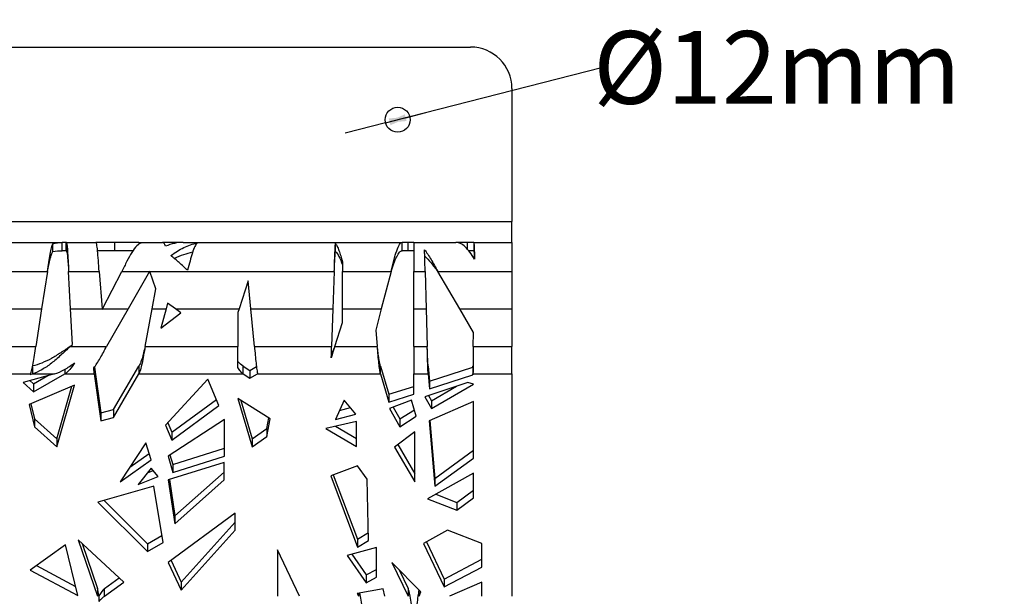
# Model space of a CAD drawing. Units: millimetres. Extents: x 79 to 2818, y 68 to 2050.
# Drawn here: x 617 to 1091, y 1615 to 1892 of the extents above; entities that cross this region are included whole.
import ezdxf

# ---------------------------------------------------------------- set-up
doc = ezdxf.new("R2010")
doc.units = ezdxf.units.MM
doc.layers.get('0').update_dxf_attribs({"lineweight": 20, "true_color": 0x8faf8f})
doc.styles.add('Arial', font='arial.ttf')
doc.dimstyles.new('Arial', dxfattribs={"dimtxt": 0.18, "dimasz": 0.18, "dimexe": 0.18, "dimexo": 0.0625, "dimgap": 0.09, "dimtad": 0, "dimtih": 1, "dimtoh": 1, "dimdec": 4, "dimzin": 0, "dimdsep": 46, "dimtxsty": 'Arial', "dimcen": 0.09, "dimadec": 0, "dimazin": 0, "dimtfac": 1, "dimtdec": 4, "dimtofl": 0, "dimtmove": 0, "dimatfit": 3, "dimfxl": 1, "dimtolj": 1, "dimtzin": 0, "dimarcsym": 0})

# ---------------------------------------------------------------- blocks, each defined once
blk = doc.blocks.new('*D5')
at = {"color": 7, "lineweight": -2}
for p, q in [((805.06, 1845.81), (897.29, 1869.49)), ((803.12, 1845.31), (812.81, 1847.8)), ((793.44, 1842.83), (774.06, 1837.85)), ((793.44, 1842.83), (805.06, 1845.81))]:
    blk.add_line(p, q, dxfattribs=at)
at = {"color": 7}
for points in [[(802.71, 1846.93), (803.54, 1843.7), (793.44, 1842.83)], [(795.79, 1841.71), (794.96, 1844.94), (805.06, 1845.81)]]:
    blk.add_solid(points, dxfattribs=at)
at = {"layer": 'Defpoints', "color": 0}
for p in [(793.44, 1842.83), (805.06, 1845.81)]:
    blk.add_point(p, dxfattribs=at)
at = {"color": 7, "lineweight": 20, "insert": (981.72, 1869.49), "char_height": 35, "attachment_point": 5, "style": 'Arial'}
blk.add_mtext('\\A1;{\\fArial|b0|i0;%%c12mm}', dxfattribs=at)

msp = doc.modelspace()

# ---------------------------------------------------------------- linework, layer by layer
at = {"color": 218, "lineweight": -3, "true_color": 0x480548}
for p, q in [((324.24793, 1879.31904), (834.24793, 1879.31904)), ((854.24793, 1859.31904), (854.24793, 1795.31904)), ((304.24793, 1795.31904), (854.24793, 1795.31904)), ((854.24793, 1785.31904), (854.24793, 1795.31904)), ((595.67414, 1785.31904), (637.88154, 1785.31904)), ((633.31537, 1780.87214), (633.31537, 1784.69338)), ((637.88154, 1781.31904), (637.88154, 1785.31904)), ((639.79302, 1785.31904), (637.88154, 1785.31904)), ((639.79302, 1781.31904), (637.88154, 1781.31904)), ((639.79302, 1781.31904), (639.79302, 1785.31904)), ((639.87931, 1785.31904), (639.79302, 1785.31904)), ((639.87931, 1781.31904), (639.79302, 1781.31904)), ((639.87931, 1785.31904), (639.87931, 1781.31904)), ((639.87931, 1785.31904), (654.10465, 1785.31904)), ((663.16112, 1785.31904), (654.10465, 1785.31904)), ((663.16112, 1781.31904), (654.86879, 1781.31904)), ((663.16112, 1781.31904), (663.16112, 1785.31904)), ((674.81258, 1785.31904), (663.16112, 1785.31904)), ((671.90861, 1781.31904), (663.16112, 1781.31904)), ((674.81258, 1785.31904), (674.81258, 1784.52124)), ((674.81258, 1785.31904), (686.15936, 1785.31904)), ((696.12971, 1785.31904), (686.15936, 1785.31904)), ((696.13092, 1785.31904), (801.42873, 1785.31904)), ((769.33317, 1780.88709), (769.33317, 1784.71431)), ((804.26431, 1785.31904), (801.42873, 1785.31904)), ((801.42873, 1781.31904), (801.42873, 1785.31904)), ((804.26431, 1781.31904), (801.42873, 1781.31904)), ((807.05846, 1785.31904), (804.26431, 1785.31904)), ((804.26431, 1781.31904), (804.26431, 1785.31904)), ((807.05846, 1781.31904), (804.26431, 1781.31904)), ((807.05846, 1785.31904), (807.05846, 1771.31904)), ((807.05846, 1785.31904), (827.22334, 1785.31904)), ((832.83321, 1785.31904), (827.22829, 1785.31904)), ((832.83321, 1781.98413), (832.83321, 1785.31904)), ((835.82678, 1785.31904), (832.83321, 1785.31904)), ((835.82678, 1781.31904), (833.38302, 1781.31904)), ((835.82678, 1785.31904), (835.82678, 1781.31904)), ((835.82678, 1785.31904), (854.24793, 1785.31904)), ((854.24793, 1785.31904), (854.24793, 1771.31904)), ((772.68222, 1775.88339), (772.68222, 1771.31904)), ((599.02319, 1771.31904), (630.77412, 1771.31904)), ((630.77412, 1771.31904), (627.96071, 1753.31209)), ((641.92465, 1753.31209), (640.95831, 1771.31904)), ((640.95831, 1771.31904), (655.65529, 1771.31904)), ((655.65529, 1771.31904), (657.04403, 1753.31209)), ((657.20691, 1753.31209), (666.59411, 1771.31904)), ((666.59411, 1771.31904), (679.8431, 1771.31904)), ((679.8431, 1771.31904), (669.52312, 1753.31209)), ((679.8431, 1771.31904), (679.91542, 1771.45707)), ((679.8431, 1771.31904), (679.91542, 1771.41763)), ((679.91542, 1771.45707), (679.961, 1771.31904)), ((679.91542, 1771.41763), (679.961, 1771.31904)), ((682.98127, 1762.95502), (679.961, 1771.31904)), ((679.961, 1771.31904), (768.75579, 1771.31904)), ((727.32545, 1766.84361), (722.93866, 1753.31209)), ((728.62706, 1753.31209), (727.32545, 1766.84361)), ((768.75579, 1771.31904), (768.11913, 1753.31209)), ((772.68222, 1753.31209), (772.68222, 1771.31904)), ((772.68222, 1771.31904), (796.12217, 1771.31904)), ((796.12217, 1771.31904), (791.36967, 1753.31209)), ((807.05846, 1753.31209), (807.05846, 1771.31904)), ((807.05846, 1771.31904), (812.46633, 1771.31904)), ((812.46633, 1771.31904), (812.97113, 1753.31209)), ((829.08367, 1753.31209), (818.50682, 1771.31904)), ((818.50682, 1771.31904), (854.24793, 1771.31904)), ((854.24793, 1771.31904), (854.24793, 1753.31209)), ((681.15906, 1753.31209), (682.98127, 1762.95502)), ((601.84408, 1753.31209), (627.96071, 1753.31209)), ((641.92465, 1753.31209), (657.04403, 1753.31209)), ((657.20691, 1753.31209), (669.52312, 1753.31209)), ((681.15906, 1753.31209), (687.80408, 1753.31209)), ((688.56113, 1756.08796), (687.80408, 1753.31209)), ((692.3117, 1753.31209), (688.56113, 1756.08796)), ((692.3117, 1753.31209), (722.93866, 1753.31209)), ((728.62706, 1753.31209), (768.11913, 1753.31209)), ((772.68222, 1753.31209), (791.36967, 1753.31209)), ((807.05846, 1753.31209), (812.97113, 1753.31209)), ((829.08367, 1753.31209), (854.24793, 1753.31209))]:
    msp.add_line(p, q, dxfattribs=at)
at = {"color": 78, "lineweight": -3, "true_color": 0x264805}
for p, q in [((601.84408, 1753.31209), (627.96071, 1753.31209)), ((627.96071, 1753.31209), (625.1473, 1735.30514)), ((641.92465, 1753.31209), (657.04403, 1753.31209)), ((642.83889, 1736.2759), (641.92465, 1753.31209)), ((657.04403, 1753.31209), (657.06502, 1753.03991)), ((657.06502, 1753.03991), (657.20691, 1753.31209)), ((657.20691, 1753.31209), (669.52312, 1753.31209)), ((669.52312, 1753.31209), (659.20315, 1735.30514)), ((677.75631, 1735.30514), (681.15906, 1753.31209)), ((681.15906, 1753.31209), (687.80408, 1753.31209)), ((687.80408, 1753.31209), (685.28541, 1744.07693)), ((694.91144, 1751.38798), (692.3117, 1753.31209)), ((692.3117, 1753.31209), (722.93866, 1753.31209)), ((722.93866, 1753.31209), (722.37319, 1751.56785)), ((728.62706, 1753.31209), (768.11913, 1753.31209)), ((730.35917, 1735.30514), (728.62706, 1753.31209)), ((768.11913, 1753.31209), (767.48246, 1735.30514)), ((772.68222, 1753.31209), (791.36967, 1753.31209)), ((772.68222, 1746.77812), (772.68222, 1753.31209)), ((791.36967, 1753.31209), (788.69318, 1743.17107)), ((807.05846, 1753.31209), (812.97113, 1753.31209)), ((807.05846, 1735.30514), (807.05846, 1753.31209)), ((812.97113, 1753.31209), (813.47592, 1735.30514)), ((835.71713, 1742.0187), (829.08367, 1753.31209)), ((829.08367, 1753.31209), (854.24793, 1753.31209)), ((854.24793, 1753.31209), (854.24793, 1735.30514)), ((685.28541, 1744.07693), (694.91144, 1751.38798)), ((722.37319, 1751.56785), (722.37319, 1735.30514)), ((768.96279, 1735.30514), (772.68222, 1746.77812)), ((788.69318, 1743.17107), (789.44981, 1735.30514)), ((835.64477, 1735.30514), (835.71713, 1742.0187)), ((576.22007, 1735.30514), (625.1473, 1735.30514)), ((641.72958, 1735.30514), (642.83889, 1736.2759)), ((641.72958, 1735.30514), (659.20315, 1735.30514)), ((677.75631, 1735.30514), (722.37319, 1735.30514)), ((722.37319, 1725.08272), (722.37319, 1735.30514)), ((730.35917, 1735.30514), (767.48246, 1735.30514)), ((768.96279, 1735.30514), (789.44981, 1735.30514)), ((807.05846, 1735.30514), (813.47592, 1735.30514)), ((807.05846, 1735.30514), (807.05846, 1722.06788)), ((835.64477, 1735.30514), (854.24793, 1735.30514)), ((854.24793, 1722.06788), (854.24793, 1735.30514)), ((623.60396, 1725.55462), (623.60396, 1722.06788)), ((639.14527, 1724.26959), (639.14527, 1722.06788)), ((653.2953, 1722.06788), (653.2953, 1725.21228)), ((653.37123, 1725.30124), (656.42375, 1703.24309)), ((662.59938, 1704.90061), (674.75897, 1725.84996)), ((674.75897, 1725.84996), (674.75897, 1722.06788)), ((724.9984, 1725.84996), (728.18527, 1723.72217)), ((724.9984, 1722.06788), (724.9984, 1725.84996)), ((728.18527, 1723.72217), (731.30429, 1725.53369)), ((790.97555, 1725.84996), (794.97591, 1712.31036)), ((790.97555, 1722.06788), (790.97555, 1725.84996)), ((813.92057, 1725.84996), (814.54526, 1718.5951)), ((813.92057, 1722.06788), (813.92057, 1725.84996)), ((814.54526, 1718.5951), (835.45645, 1725.32513)), ((835.45645, 1725.32513), (835.47383, 1725.84996)), ((835.45645, 1725.32513), (835.45645, 1721.54306)), ((835.47383, 1725.84996), (835.47383, 1722.06788)), ((581.94772, 1722.06788), (622.66909, 1722.06788)), ((634.10823, 1722.06788), (619.09225, 1717.9554)), ((622.66909, 1722.06788), (622.52102, 1721.75935)), ((622.52102, 1721.75935), (623.60396, 1722.06788)), ((623.60396, 1722.06788), (634.10823, 1722.06788)), ((624.04513, 1713.48991), (639.14527, 1722.06788)), ((624.04513, 1717.27199), (630.97883, 1721.21083)), ((639.14527, 1722.06788), (653.2953, 1722.06788)), ((653.2953, 1722.06788), (656.42375, 1699.46102)), ((662.59938, 1701.11854), (674.75897, 1722.06788)), ((674.75897, 1722.06788), (724.9984, 1722.06788)), ((707.88508, 1719.44389), (687.53477, 1697.34223)), ((713.24373, 1706.87703), (707.88508, 1719.44389)), ((724.9984, 1722.06788), (728.18527, 1719.94009)), ((728.18527, 1723.72217), (728.18527, 1719.94009)), ((728.18527, 1719.94009), (731.84882, 1722.06788)), ((731.84882, 1722.21189), (731.84882, 1722.06788)), ((731.84882, 1722.06788), (790.97555, 1722.06788)), ((790.97555, 1722.06788), (794.97591, 1708.52829)), ((807.05846, 1712.28107), (807.05846, 1722.06788)), ((807.05846, 1722.06788), (813.92057, 1722.06788)), ((813.92057, 1722.06788), (814.54526, 1714.81303)), ((814.54526, 1714.81303), (835.45645, 1721.54306)), ((835.45645, 1721.54306), (835.47383, 1722.06788)), ((835.47383, 1722.06788), (854.24793, 1722.06788)), ((854.24793, 1722.06788), (854.24793, 1615.054)), ((619.09225, 1717.9554), (624.04513, 1713.48991)), ((643.83435, 1716.63234), (622.01272, 1707.37056)), ((622.30976, 1718.83659), (624.04513, 1717.27199)), ((624.04513, 1717.27199), (624.04513, 1713.48991)), ((635.22103, 1687.02773), (643.83435, 1716.63234)), ((635.22103, 1690.8098), (642.57895, 1716.09951)), ((794.97591, 1712.31036), (807.05846, 1716.06315)), ((833.02505, 1717.95214), (812.27171, 1711.06411)), ((814.54526, 1718.5951), (814.54526, 1714.81303)), ((815.56122, 1705.38586), (835.71713, 1717.09241)), ((815.56122, 1709.16793), (827.56592, 1716.14026)), ((835.71713, 1717.09241), (833.02505, 1717.95214)), ((737.91113, 1700.45568), (722.37319, 1710.1379)), ((722.37319, 1710.1379), (729.20123, 1687.02773)), ((794.97591, 1712.31036), (794.97591, 1708.52829)), ((794.97591, 1708.52829), (807.05846, 1712.28107)), ((812.27171, 1711.06411), (815.56122, 1705.38586)), ((814.10939, 1711.67404), (815.56122, 1709.16793)), ((622.01272, 1707.37056), (624.55328, 1696.6457)), ((622.82679, 1707.71608), (624.55328, 1700.42777)), ((690.59305, 1693.95217), (712.01689, 1709.7542)), ((690.59305, 1690.1701), (713.24373, 1706.87703)), ((723.74277, 1709.28448), (729.20123, 1690.8098)), ((773.51382, 1709.42121), (769.33317, 1700.09347)), ((771.25977, 1704.39204), (776.58165, 1705.81875)), ((779.20378, 1702.73964), (773.51382, 1709.42121)), ((805.90943, 1709.42121), (795.24308, 1705.38586)), ((795.24308, 1705.38586), (800.32114, 1696.62028)), ((797.04022, 1706.06577), (800.32114, 1700.40235)), ((808.20748, 1701.64323), (805.90943, 1709.42121)), ((835.72678, 1708.81225), (814.3737, 1699.4999)), ((815.56122, 1709.16793), (815.56122, 1705.38586)), ((835.72678, 1681.56076), (835.72678, 1708.81225)), ((656.42375, 1703.24309), (662.59938, 1704.90061)), ((656.42375, 1703.24309), (656.42375, 1699.46102)), ((656.42375, 1699.46102), (662.59938, 1701.11854)), ((662.59938, 1704.90061), (662.59938, 1701.11854)), ((736.26453, 1695.76047), (737.25583, 1700.86403)), ((736.26453, 1691.9784), (737.91113, 1700.45568)), ((769.33317, 1700.09347), (779.20378, 1702.73964)), ((800.32114, 1700.40235), (807.26703, 1704.82632)), ((800.32114, 1696.62028), (808.20748, 1701.64323)), ((624.55328, 1700.42777), (635.22103, 1690.8098)), ((624.55328, 1700.42777), (624.55328, 1696.6457)), ((624.55328, 1696.6457), (635.22103, 1687.02773)), ((687.53477, 1697.34223), (690.59305, 1690.1701)), ((688.63703, 1698.53935), (690.59305, 1693.95217)), ((715.88341, 1700.08891), (688.77124, 1682.50961)), ((715.88341, 1682.50961), (715.88341, 1700.08891)), ((729.20123, 1690.8098), (736.26453, 1695.76047)), ((736.26453, 1695.76047), (736.26453, 1691.9784)), ((779.49311, 1699.10112), (764.69664, 1695.85224)), ((764.69664, 1695.85224), (779.49311, 1687.19311)), ((769.3961, 1696.88411), (779.49311, 1690.97518)), ((779.49311, 1687.19311), (779.49311, 1699.10112)), ((800.32114, 1700.40235), (800.32114, 1696.62028)), ((814.3737, 1699.4999), (817.08533, 1668.00801)), ((814.68757, 1699.63679), (817.08533, 1671.79009)), ((690.59305, 1693.95217), (690.59305, 1690.1701)), ((729.20123, 1687.02773), (736.26453, 1691.9784)), ((807.4332, 1694.21163), (797.74607, 1686.87964)), ((807.4332, 1670.15804), (807.4332, 1694.21163)), ((635.22103, 1690.8098), (635.22103, 1687.02773)), ((678.06202, 1688.83511), (665.70119, 1670.15804)), ((680.69075, 1680.66377), (678.06202, 1688.83511)), ((691.1012, 1678.4057), (715.88341, 1686.29169)), ((729.20123, 1690.8098), (729.20123, 1687.02773)), ((797.74607, 1686.87964), (807.4332, 1670.15804)), ((799.26923, 1688.03249), (807.4332, 1673.94011)), ((670.36974, 1677.21215), (679.69791, 1683.75)), ((688.77124, 1682.50961), (691.1012, 1674.62363)), ((689.70903, 1683.11767), (691.1012, 1678.4057)), ((691.1012, 1674.62363), (715.88341, 1682.50961)), ((817.08533, 1671.79009), (835.72678, 1685.34283)), ((817.08533, 1668.00801), (835.72678, 1681.56076)), ((665.70119, 1670.15804), (680.69075, 1680.66377)), ((715.81954, 1679.40495), (688.88142, 1671.03809)), ((691.1012, 1678.4057), (691.1012, 1674.62363)), ((715.81954, 1671.03809), (715.81954, 1679.40495)), ((780.00126, 1677.87842), (767.02637, 1672.9697)), ((784.57325, 1671.42301), (780.00126, 1677.87842)), ((680.69075, 1676.63398), (674.33701, 1668.83498)), ((674.33701, 1668.83498), (684.03006, 1672.73448)), ((678.92041, 1674.46095), (681.62119, 1675.54747)), ((684.03006, 1672.73448), (680.69075, 1676.63398)), ((692.11716, 1653.76272), (715.81954, 1674.82016)), ((767.02637, 1672.9697), (780.00126, 1638.73422)), ((768.27999, 1673.44398), (780.00126, 1642.5163)), ((835.72678, 1674.29275), (813.65087, 1661.87253)), ((835.72678, 1662.3848), (835.72678, 1674.29275)), ((681.95723, 1668.05313), (655.07453, 1660.35192)), ((686.3841, 1640.88424), (681.95723, 1668.05313)), ((688.88142, 1671.03809), (692.11716, 1649.98065)), ((689.43611, 1671.21038), (692.11716, 1653.76272)), ((692.11716, 1649.98065), (715.81954, 1671.03809)), ((785.26036, 1641.96053), (784.57325, 1671.42301)), ((817.08533, 1671.79009), (817.08533, 1668.00801)), ((817.63837, 1664.11596), (827.75342, 1660.2129)), ((827.75342, 1660.2129), (835.72678, 1666.16688)), ((655.07453, 1660.35192), (678.90935, 1636.5842)), ((658.02084, 1661.19597), (678.90935, 1640.36627)), ((813.65087, 1661.87253), (827.75342, 1656.43082)), ((827.75342, 1656.43082), (835.72678, 1662.3848)), ((827.75342, 1660.2129), (827.75342, 1656.43082)), ((721.04023, 1655.10766), (688.88142, 1631.26718)), ((692.11716, 1653.76272), (692.11716, 1649.98065)), ((721.04023, 1646.86503), (721.04023, 1655.10766)), ((695.16504, 1621.8427), (721.04023, 1650.6471)), ((678.90935, 1640.36627), (685.82068, 1644.34219)), ((695.16504, 1618.06063), (721.04023, 1646.86503)), ((780.00126, 1642.5163), (785.17341, 1645.68926)), ((823.18108, 1646.86503), (811.74317, 1640.38815)), ((839.6921, 1640.38815), (823.18108, 1646.86503)), ((639.47699, 1639.89195), (622.49159, 1627.65318)), ((645.38097, 1615.41441), (639.47699, 1639.89195)), ((667.59805, 1621.78643), (645.52949, 1642.24722)), ((645.52949, 1642.24722), (654.86973, 1615.054)), ((647.43552, 1640.48006), (654.86973, 1618.83608)), ((678.90935, 1636.5842), (686.3841, 1640.88424)), ((678.90935, 1640.36627), (678.90935, 1636.5842)), ((780.00126, 1642.5163), (780.00126, 1638.73422)), ((780.00126, 1638.73422), (785.26036, 1641.96053)), ((811.74317, 1640.38815), (821.65732, 1619.54912)), ((813.16062, 1641.19081), (821.65732, 1623.3312)), ((839.6921, 1629.14162), (839.6921, 1640.38815)), ((741.39309, 1637.40891), (741.39309, 1615.054)), ((752.02841, 1615.054), (741.39309, 1637.40891)), ((789.14524, 1638.59137), (774.98378, 1634.76489)), ((774.98378, 1634.76489), (784.0651, 1621.53382)), ((777.17354, 1635.35657), (784.0651, 1625.31589)), ((789.14524, 1624.23088), (789.14524, 1638.59137)), ((625.50462, 1629.82421), (644.33368, 1619.75646)), ((688.88142, 1631.26718), (695.16504, 1618.06063)), ((690.21169, 1632.25336), (695.16504, 1621.8427)), ((810.35742, 1617.19459), (796.50787, 1631.26718)), ((796.50787, 1631.26718), (804.22127, 1615.054)), ((821.65732, 1623.3312), (839.6921, 1632.92369)), ((622.49159, 1627.65318), (645.38097, 1615.41441)), ((784.0651, 1625.31589), (789.14524, 1628.01296)), ((784.0651, 1625.31589), (784.0651, 1621.53382)), ((799.99093, 1627.72804), (804.22127, 1618.83608)), ((821.65732, 1619.54912), (839.6921, 1629.14162)), ((658.25455, 1618.83608), (665.30268, 1623.91459)), ((658.25455, 1615.054), (667.59805, 1621.78643)), ((695.16504, 1621.8427), (695.16504, 1618.06063)), ((784.0651, 1621.53382), (789.14524, 1624.23088)), ((821.65732, 1623.3312), (821.65732, 1619.54912)), ((839.6921, 1621.78643), (824.1959, 1615.054)), ((839.6921, 1615.054), (839.6921, 1621.78643)), ((654.86973, 1618.83608), (654.86973, 1615.054)), ((655.54125, 1615.3451), (655.54125, 1612.56044)), ((658.25455, 1615.054), (658.25455, 1618.83608)), ((792.19312, 1618.60532), (779.80704, 1616.33928)), ((779.80704, 1616.33928), (780.41851, 1615.054)), ((780.41851, 1616.45116), (780.41851, 1615.054)), ((793.0497, 1615.054), (792.19312, 1618.60532)), ((804.22127, 1618.83608), (804.22127, 1615.054)), ((809.65346, 1615.054), (809.65346, 1617.9099)), ((809.65346, 1615.054), (810.35742, 1617.19459))]:
    msp.add_line(p, q, dxfattribs=at)
at = {"color": 98, "lineweight": -3, "true_color": 0x054805}
for p, q in [((854.24793, 1753.31209), (854.24793, 1735.30514)), ((854.24793, 1722.06788), (854.24793, 1735.30514)), ((854.24793, 1722.06788), (854.24793, 1615.054))]:
    msp.add_line(p, q, dxfattribs=at)
at = {"color": 218, "lineweight": -3, "true_color": 0x480548}
msp.add_circle((799.24793, 1844.31904), 6, dxfattribs=at)
msp.add_arc((834.24793, 1859.31904), 20, 0, 90, dxfattribs=at)
for points, knots in [([(630.77412, 1771.31904), (630.98589, 1772.80153), (631.19766, 1774.28377), (631.6212, 1777.1004), (631.83297, 1778.4343), (632.25651, 1780.82071), (632.46828, 1781.8728), (632.89183, 1783.59016), (633.1036, 1784.25515), (633.31537, 1784.69338)], [0, 0, 0, 0, 0.25, 0.25, 0.5, 0.5, 0.75, 0.75, 1, 1, 1, 1]), ([(639.87931, 1785.31904), (639.96923, 1785.31904), (640.05914, 1784.95466), (640.23898, 1783.55205), (640.32889, 1782.51438), (640.50872, 1779.92269), (640.59864, 1778.36971), (640.77847, 1774.98351), (640.86839, 1773.15164), (640.95831, 1771.31904)], [0, 0, 0, 0, 0.25, 0.25, 0.5, 0.5, 0.75, 0.75, 1, 1, 1, 1]), ([(639.87931, 1781.31904), (639.96924, 1781.31904), (640.05914, 1781.05877), (640.23898, 1780.0569), (640.32889, 1779.31571), (640.50872, 1777.46451), (640.59864, 1776.35523), (640.77847, 1773.93652), (640.86837, 1772.62827), (640.95831, 1771.31904)], [0, 0, 0, 0, 0.25, 0.25, 0.5, 0.5, 0.75, 0.75, 1, 1, 1, 1]), ([(655.65529, 1771.31904), (655.52607, 1773.15164), (655.39685, 1774.98351), (655.13841, 1778.36971), (655.00919, 1779.92269), (654.75075, 1782.51438), (654.62153, 1783.55205), (654.36309, 1784.95466), (654.23387, 1785.31904), (654.10465, 1785.31904)], [0, 0, 0, 0, 0.25, 0.25, 0.5, 0.5, 0.75, 0.75, 1, 1, 1, 1]), ([(676.1325, 1785.17942), (675.33764, 1784.94448), (674.54277, 1784.4115), (672.95304, 1782.81621), (672.15817, 1781.75434), (670.56844, 1779.23521), (669.77357, 1777.77864), (668.18384, 1774.65397), (667.38898, 1772.98673), (666.59411, 1771.31904)], [0, 0, 0, 0, 0.25, 0.25, 0.5, 0.5, 0.75, 0.75, 1, 1, 1, 1]), ([(687.57071, 1783.4707), (687.33548, 1784.07288), (687.10026, 1784.53752), (686.62981, 1785.16062), (686.39459, 1785.31904), (686.15936, 1785.31904)], [0, 0, 0, 0, 0.5, 0.5, 1, 1, 1, 1]), ([(696.13092, 1785.31904), (694.70422, 1785.31904), (693.27752, 1785.16062), (690.42411, 1784.53752), (688.99741, 1784.07288), (687.57071, 1783.4707)], [0, 0, 0, 0, 0.5, 0.5, 1, 1, 1, 1]), ([(690.08524, 1778.98047), (692.20191, 1780.4862), (694.31858, 1781.7993), (698.55192, 1783.84935), (700.66859, 1784.58555), (702.78525, 1784.97941)], [0, 0, 0, 0, 0.5, 0.5, 1, 1, 1, 1]), ([(702.78525, 1784.97941), (702.40425, 1784.64489), (702.02325, 1784.0642), (701.26126, 1782.47174), (700.88026, 1781.46028), (700.11826, 1779.11361), (699.73726, 1777.77885), (698.97526, 1774.9273), (698.59426, 1773.41106), (698.21326, 1771.88434)], [0, 0, 0, 0, 0.25, 0.25, 0.5, 0.5, 0.75, 0.75, 1, 1, 1, 1]), ([(768.75579, 1771.31904), (768.8039, 1772.80748), (768.85202, 1774.29567), (768.94825, 1777.12241), (768.99637, 1778.46048), (769.0926, 1780.85194), (769.14071, 1781.90493), (769.23694, 1783.61989), (769.28506, 1784.28157), (769.33317, 1784.71431)], [0, 0, 0, 0, 0.25, 0.25, 0.5, 0.5, 0.75, 0.75, 1, 1, 1, 1]), ([(769.33317, 1784.71431), (769.61226, 1784.39422), (769.89135, 1783.9493), (770.44952, 1782.83437), (770.72861, 1782.16443), (771.28678, 1780.63654), (771.56587, 1779.77867), (772.12404, 1777.92247), (772.40313, 1776.92422), (772.68222, 1775.88339)], [0, 0, 0, 0, 0.25, 0.25, 0.5, 0.5, 0.75, 0.75, 1, 1, 1, 1]), ([(796.12217, 1771.31904), (796.56439, 1773.15164), (797.0066, 1774.98351), (797.89102, 1778.36971), (798.33324, 1779.92269), (799.21766, 1782.51438), (799.65987, 1783.55205), (800.5443, 1784.95466), (800.98651, 1785.31904), (801.42873, 1785.31904)], [0, 0, 0, 0, 0.25, 0.25, 0.5, 0.5, 0.75, 0.75, 1, 1, 1, 1]), ([(796.12217, 1771.31904), (796.56446, 1772.62825), (797.0066, 1773.93652), (797.89102, 1776.35523), (798.33324, 1777.46451), (799.21766, 1779.31571), (799.65987, 1780.0569), (800.5443, 1781.05877), (800.98644, 1781.31904), (801.42873, 1781.31904)], [0, 0, 0, 0, 0.25, 0.25, 0.5, 0.5, 0.75, 0.75, 1, 1, 1, 1]), ([(812.46633, 1771.31904), (812.44111, 1772.30335), (812.41588, 1773.28762), (812.36542, 1775.21261), (812.34019, 1776.15326), (812.28974, 1777.9493), (812.26451, 1778.80463), (812.21405, 1780.39211), (812.18882, 1781.1242), (812.1636, 1781.77848)], [0, 0, 0, 0, 0.25, 0.25, 0.5, 0.5, 0.75, 0.75, 1, 1, 1, 1]), ([(812.1636, 1781.77848), (812.6922, 1781.1242), (813.2208, 1780.39211), (814.278, 1778.80463), (814.80661, 1777.9493), (815.86381, 1776.15326), (816.39241, 1775.21261), (817.44962, 1773.28762), (817.97822, 1772.30335), (818.50682, 1771.31904)], [0, 0, 0, 0, 0.25, 0.25, 0.5, 0.5, 0.75, 0.75, 1, 1, 1, 1]), ([(836.24706, 1777.24749), (835.49508, 1778.44552), (834.74311, 1779.56355), (833.23915, 1781.55088), (832.48718, 1782.41998), (830.98322, 1783.84005), (830.23125, 1784.39088), (828.72729, 1785.13042), (827.97532, 1785.31904), (827.22334, 1785.31904)], [0, 0, 0, 0, 0.25, 0.25, 0.5, 0.5, 0.75, 0.75, 1, 1, 1, 1]), ([(835.82678, 1785.31904), (835.86181, 1785.31904), (835.89683, 1785.13042), (835.96687, 1784.39088), (836.0019, 1783.84005), (836.07194, 1782.41998), (836.10697, 1781.55088), (836.17701, 1779.56355), (836.21204, 1778.44552), (836.24706, 1777.24749)], [0, 0, 0, 0, 0.25, 0.25, 0.5, 0.5, 0.75, 0.75, 1, 1, 1, 1]), ([(835.82678, 1781.31904), (835.86181, 1781.31904), (835.89683, 1781.18431), (835.96687, 1780.65607), (836.0019, 1780.26262), (836.07194, 1779.24828), (836.10697, 1778.6275), (836.15068, 1777.74172), (836.15936, 1777.56025), (836.16805, 1777.37385)], [0, 0, 0, 0, 0.25, 0.25, 0.5, 0.5, 0.75, 0.75, 0.8119980144, 0.8119980144, 0.8119980144, 0.8119980144]), ([(630.77412, 1771.31904), (630.9859, 1772.37804), (631.19766, 1773.43671), (631.6212, 1775.44858), (631.83297, 1776.40137), (632.25651, 1778.10594), (632.46828, 1778.85744), (632.89183, 1780.08413), (633.10358, 1780.55909), (633.31537, 1780.87214)], [0, 0, 0, 0, 0.25, 0.25, 0.5, 0.5, 0.75, 0.75, 1, 1, 1, 1]), ([(698.21326, 1771.88434), (696.85859, 1773.14023), (695.50392, 1774.38914), (692.79458, 1776.78336), (691.43991, 1777.92847), (690.08524, 1778.98047)], [0, 0, 0, 0, 0.5, 0.5, 1, 1, 1, 1]), ([(691.77162, 1777.6182), (693.32619, 1778.35069), (694.88069, 1778.99938), (697.8376, 1780.02218), (699.2399, 1780.41669), (700.64225, 1780.70997)], [0.1327820339, 0.1327820339, 0.1327820339, 0.1327820339, 0.5, 0.5, 0.8312629442, 0.8312629442, 0.8312629442, 0.8312629442]), ([(768.75579, 1771.31904), (768.80391, 1772.3823), (768.85202, 1773.4452), (768.94825, 1775.4643), (768.99637, 1776.42007), (769.0926, 1778.12826), (769.14071, 1778.88039), (769.23694, 1780.10536), (769.28505, 1780.57797), (769.33317, 1780.88709)], [0, 0, 0, 0, 0.25, 0.25, 0.5, 0.5, 0.75, 0.75, 1, 1, 1, 1]), ([(769.33317, 1780.88709), (769.89153, 1780.42966), (770.44952, 1779.61142), (771.56587, 1777.42872), (772.12386, 1776.06669), (772.68222, 1774.57929)], [0, 0, 0, 0, 0.5, 0.5, 1, 1, 1, 1]), ([(812.26314, 1778.70141), (813.2873, 1777.78239), (814.31118, 1776.65612), (816.39241, 1774.13061), (817.44946, 1772.72541), (818.50682, 1771.31904)], [0.0156901865, 0.0156901865, 0.0156901865, 0.0156901865, 0.5, 0.5, 1, 1, 1, 1])]:
    msp.add_open_spline(points, degree=3, knots=knots, dxfattribs=at)
for points in [[(633.31537, 1784.69338), (634.83743, 1785.10735), (636.35949, 1785.31904), (637.88154, 1785.31904)], [(633.31537, 1780.87214), (634.83754, 1781.16786), (636.35938, 1781.31904), (637.88154, 1781.31904)], [(674.81258, 1785.31904), (675.25255, 1785.31904), (675.69253, 1785.27235), (676.1325, 1785.17942)]]:
    msp.add_open_spline(points, degree=3, dxfattribs=at)
at = {"color": 78, "lineweight": -3, "true_color": 0x264805}
for points, knots in [([(622.66909, 1722.06788), (622.8756, 1722.53856), (623.08212, 1723.22258), (623.49516, 1724.9526), (623.70167, 1725.99832), (624.11471, 1728.35228), (624.32123, 1729.66015), (624.73426, 1732.41394), (624.94078, 1733.85943), (625.1473, 1735.30514)], [0, 0, 0, 0, 0.25, 0.25, 0.5, 0.5, 0.75, 0.75, 1, 1, 1, 1]), ([(641.72958, 1735.30514), (640.21911, 1733.85943), (638.70864, 1732.41394), (635.68771, 1729.66015), (634.17724, 1728.35228), (631.1563, 1725.99832), (629.64583, 1724.9526), (626.6249, 1723.22258), (625.11443, 1722.53856), (623.60396, 1722.06788)], [0, 0, 0, 0, 0.25, 0.25, 0.5, 0.5, 0.75, 0.75, 1, 1, 1, 1]), ([(641.72958, 1735.30514), (640.21908, 1734.27247), (638.70864, 1733.23999), (635.68771, 1731.27301), (634.17724, 1730.33881), (631.1563, 1728.65741), (629.64583, 1727.91047), (626.6447, 1726.68284), (625.15407, 1726.199), (623.66337, 1725.86326)], [0, 0, 0, 0, 0.25, 0.25, 0.5, 0.5, 0.75, 0.75, 0.9967228191, 0.9967228191, 0.9967228191, 0.9967228191]), ([(653.06334, 1724.90857), (653.57499, 1725.56252), (654.08664, 1726.29259), (655.10994, 1727.87322), (655.6216, 1728.72372), (656.6449, 1730.50811), (657.15655, 1731.44194), (658.17985, 1733.35226), (658.6915, 1734.32869), (659.20315, 1735.30514)], [0, 0, 0, 0, 0.25, 0.25, 0.5, 0.5, 0.75, 0.75, 1, 1, 1, 1]), ([(677.75631, 1735.30514), (677.50653, 1733.85943), (677.25675, 1732.41394), (676.75719, 1729.66015), (676.50741, 1728.35228), (676.00786, 1725.99832), (675.75808, 1724.9526), (675.25852, 1723.22258), (675.00874, 1722.53856), (674.75897, 1722.06788)], [0, 0, 0, 0, 0.25, 0.25, 0.5, 0.5, 0.75, 0.75, 1, 1, 1, 1]), ([(677.75631, 1735.30514), (677.50651, 1734.27242), (677.25675, 1733.23999), (676.75719, 1731.27301), (676.50741, 1730.33881), (676.00786, 1728.65741), (675.75808, 1727.91047), (675.25852, 1726.67474), (675.00876, 1726.18618), (674.75897, 1725.84996)], [0, 0, 0, 0, 0.25, 0.25, 0.5, 0.5, 0.75, 0.75, 1, 1, 1, 1]), ([(730.35917, 1735.30514), (730.48587, 1733.86444), (730.61257, 1732.42395), (730.86598, 1729.67876), (730.99269, 1728.37448), (731.2461, 1726.02509), (731.3728, 1724.98034), (731.62621, 1723.24889), (731.75292, 1722.56246), (731.87962, 1722.08757)], [0, 0, 0, 0, 0.25, 0.25, 0.5, 0.5, 0.75, 0.75, 1, 1, 1, 1]), ([(790.97555, 1722.06788), (790.84841, 1722.53856), (790.72126, 1723.22258), (790.46697, 1724.9526), (790.33983, 1725.99832), (790.08554, 1728.35228), (789.95839, 1729.66015), (789.7041, 1732.41394), (789.57696, 1733.85943), (789.44981, 1735.30514)], [0, 0, 0, 0, 0.25, 0.25, 0.5, 0.5, 0.75, 0.75, 1, 1, 1, 1]), ([(790.97555, 1725.84996), (790.8484, 1726.18618), (790.72126, 1726.67474), (790.46697, 1727.91047), (790.33983, 1728.65741), (790.08554, 1730.33881), (789.95839, 1731.27301), (789.7041, 1733.23999), (789.57697, 1734.27242), (789.44981, 1735.30514)], [0, 0, 0, 0, 0.25, 0.25, 0.5, 0.5, 0.75, 0.75, 1, 1, 1, 1]), ([(813.92057, 1722.06788), (813.88352, 1722.53856), (813.84646, 1723.22258), (813.77236, 1724.9526), (813.7353, 1725.99832), (813.66119, 1728.35228), (813.62414, 1729.66015), (813.55003, 1732.41394), (813.51298, 1733.85943), (813.47592, 1735.30514)], [0, 0, 0, 0, 0.25, 0.25, 0.5, 0.5, 0.75, 0.75, 1, 1, 1, 1]), ([(813.92057, 1725.84996), (813.88352, 1726.18618), (813.84646, 1726.67474), (813.77236, 1727.91047), (813.7353, 1728.65741), (813.66119, 1730.33881), (813.62414, 1731.27301), (813.55003, 1733.23999), (813.51298, 1734.27242), (813.47592, 1735.30514)], [0, 0, 0, 0, 0.25, 0.25, 0.5, 0.5, 0.75, 0.75, 1, 1, 1, 1]), ([(835.64477, 1735.30514), (835.63053, 1733.85943), (835.61628, 1732.41394), (835.58779, 1729.66015), (835.57354, 1728.35228), (835.54505, 1725.99832), (835.53081, 1724.9526), (835.50232, 1723.22258), (835.48807, 1722.53856), (835.47383, 1722.06788)], [0, 0, 0, 0, 0.25, 0.25, 0.5, 0.5, 0.75, 0.75, 1, 1, 1, 1]), ([(835.64477, 1735.30514), (835.63053, 1734.27242), (835.61628, 1733.23999), (835.58779, 1731.27301), (835.57354, 1730.33881), (835.54505, 1728.65741), (835.53081, 1727.91047), (835.50232, 1726.67474), (835.48807, 1726.18618), (835.47383, 1725.84996)], [0, 0, 0, 0, 0.25, 0.25, 0.5, 0.5, 0.75, 0.75, 1, 1, 1, 1]), ([(634.10823, 1722.06788), (635.72925, 1722.55346), (637.35027, 1723.2662), (640.59231, 1725.07433), (642.21333, 1726.16939), (643.83435, 1727.40037)], [0, 0, 0, 0, 0.5, 0.5, 1, 1, 1, 1]), ([(643.83435, 1727.40037), (643.05284, 1726.16939), (642.27132, 1725.07433), (640.7083, 1723.2662), (639.92679, 1722.55346), (639.14527, 1722.06788)], [0, 0, 0, 0, 0.5, 0.5, 1, 1, 1, 1]), ([(724.9984, 1722.06788), (724.56087, 1722.3874), (724.12333, 1722.80484), (723.24826, 1723.81724), (722.81073, 1724.41215), (722.37319, 1725.08272)], [0, 0, 0, 0, 0.5, 0.5, 1, 1, 1, 1]), ([(782.87417, 1605.60671), (782.71306, 1606.74436), (782.55196, 1607.88185), (782.1717, 1610.48728), (781.95256, 1611.9259), (781.51796, 1614.49972), (781.3025, 1615.63914), (781.08705, 1616.58256)], [0.0662121431, 0.0662121431, 0.0662121431, 0.0662121431, 0.25, 0.25, 0.5, 0.5, 0.7457812114, 0.7457812114, 0.7457812114, 0.7457812114]), ([(806.67693, 1605.60671), (806.51582, 1606.74436), (806.35472, 1607.88185), (805.97446, 1610.48728), (805.75532, 1611.9259), (805.31702, 1614.52163), (805.09787, 1615.67821), (804.65957, 1617.58372), (804.44044, 1618.33221), (804.22127, 1618.83608)], [0.0662121431, 0.0662121431, 0.0662121431, 0.0662121431, 0.25, 0.25, 0.5, 0.5, 0.75, 0.75, 1, 1, 1, 1]), ([(809.46724, 1618.09628), (809.37783, 1617.68454), (809.28841, 1617.19334), (809.04751, 1615.67821), (808.89602, 1614.52163), (808.59304, 1611.9259), (808.44156, 1610.48728), (808.1787, 1607.88185), (808.06734, 1606.74437), (807.95597, 1605.60671)], [0.1024347961, 0.1024347961, 0.1024347961, 0.1024347961, 0.25, 0.25, 0.5, 0.5, 0.75, 0.75, 0.9337878569, 0.9337878569, 0.9337878569, 0.9337878569]), ([(658.25455, 1615.054), (657.80233, 1614.79944), (657.35011, 1614.45778), (656.44568, 1613.61892), (655.99347, 1613.12176), (655.54125, 1612.56044)], [0, 0, 0, 0, 0.5, 0.5, 1, 1, 1, 1])]:
    msp.add_open_spline(points, degree=3, knots=knots, dxfattribs=at)
for points in [[(768.96279, 1735.30514), (768.40894, 1733.43659), (767.8551, 1731.56883), (767.30125, 1729.84807)], [(767.30125, 1729.84807), (767.36166, 1731.56883), (767.42206, 1733.43659), (767.48246, 1735.30514)], [(768.96279, 1735.30514), (768.4278, 1734.01591), (767.89368, 1732.72923), (767.35876, 1731.53521)], [(653.2953, 1722.06788), (653.21798, 1722.67898), (653.14066, 1723.65148), (653.06334, 1724.90857)], [(724.9984, 1725.84996), (724.12283, 1726.30668), (723.24877, 1727.04491), (722.37319, 1728.00341)], [(731.87962, 1722.08757), (731.86935, 1722.08097), (731.85909, 1722.0744), (731.84882, 1722.06788)], [(655.54125, 1615.3451), (655.31716, 1616.91852), (655.09382, 1618.12251), (654.86973, 1618.83608)], [(658.25455, 1618.83608), (657.34923, 1618.1226), (656.44657, 1616.91833), (655.54125, 1615.3451)]]:
    msp.add_open_spline(points, degree=3, dxfattribs=at)

# ---------------------------------------------------------------- dimensions: what is measured, and where the dimension line sits
at = {"color": 7, "lineweight": 20}
dim = msp.add_diameter_dim_2p(p1=(793.43642, 1842.82697), p2=(805.05945, 1845.81111), text='{\\fArial|b0|i0;<>}', dimstyle='Arial', override={"dimtxt": 35, "dimasz": 10, "dimtad": 0, "dimtih": 1, "dimtoh": 1, "dimdec": 3, "dimlfac": 1, "dimzin": 8, "dimdsep": 44, "dimlunit": 2, "dimpost": 'mm', "dimsah": 1, "dimcen": 0, "dimclrd": 7, "dimclre": 7, "dimclrt": 7, "dimadec": 1, "dimtdec": 3, "dimtix": 1, "dimtofl": 1, "dimtzin": 8}, dxfattribs=at)
dim.commit()
dim.dimension.update_dxf_attribs({"geometry": '*D5', "text_midpoint": (1091.07927, 1869.49162), "dimtype": 163})

doc.saveas('drawing.dxf')
